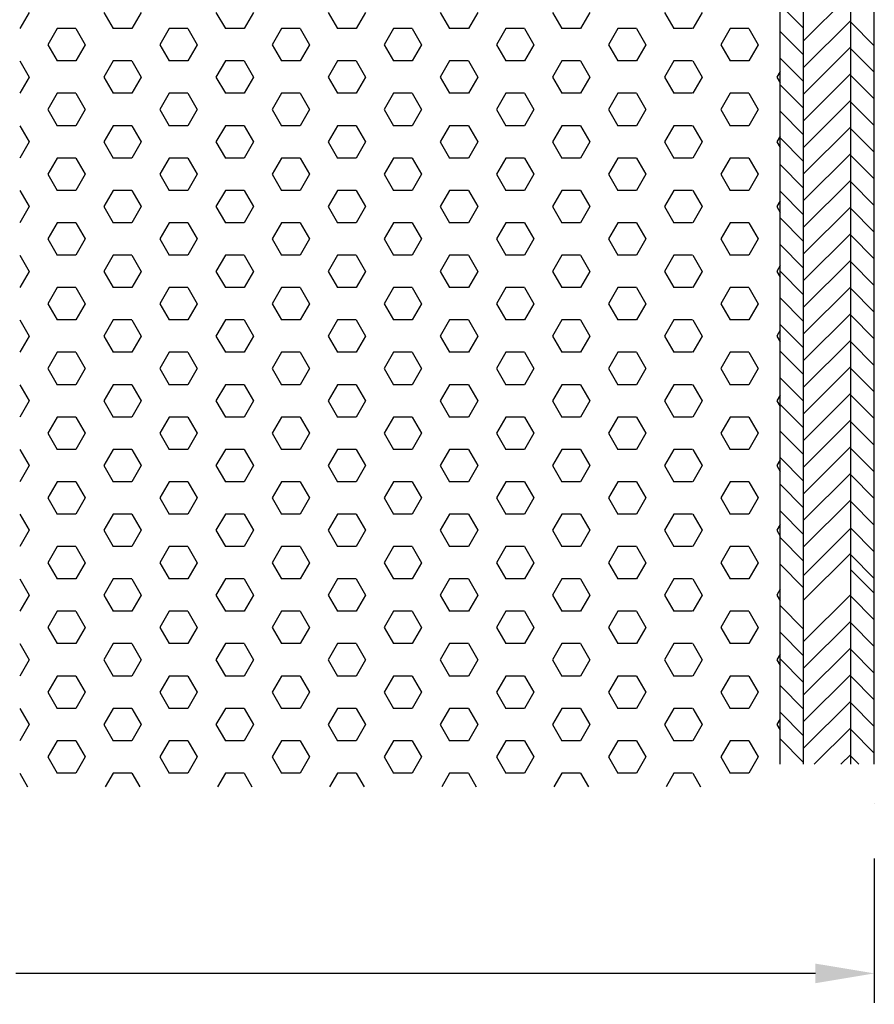
# Model space of a CAD drawing. Extents: x 60 to 256, y 570 to 854.
# Drawn here: x 176 to 212, y 642 to 684 of the extents above; entities that cross this region are included whole.
import ezdxf

# ---------------------------------------------------------------- set-up
doc = ezdxf.new("R2010")
doc.units = 0
doc.header["$LTSCALE"] = 0.2
doc.header["$PDSIZE"] = 5
doc.layers.get('Defpoints').update_dxf_attribs({"linetype": 'CONTINUOUS'})
doc.layers.add('1 Muotoviivat', color=7, linetype='CONTINUOUS', lineweight=9)
for name, color, linetype in [('HDF', 8, 'CONTINUOUS'), ('Isoleringsplade XPS - Polystyren', 122, 'CONTINUOUS'), ('SALG_DIM', 7, 'CONTINUOUS')]:
    doc.layers.add(name, color=color, linetype=linetype)
doc.styles.add('ARIAL', font='arial.ttf')
doc.dimstyles.new('SALGDIM', dxfattribs={"dimtxt": 2, "dimasz": 2.5, "dimexe": 1.25, "dimexo": 4, "dimtad": 0, "dimdec": 1, "dimdsep": 46, "dimlunit": 6, "dimtxsty": 'ARIAL', "dimcen": 2.5, "dimclre": 1, "dimadec": 0, "dimazin": 0, "dimtfac": 1, "dimtdec": 1, "dimtmove": 0, "dimatfit": 3, "dimfxl": 0, "dimtolj": 1, "dimtzin": 0, "dimarcsym": 0})

# ---------------------------------------------------------------- blocks, each defined once
blk = doc.blocks.new('*D39')
at = {"layer": 'Defpoints', "color": 0}
for p in [(135.365, 652.362), (212.365, 652.362), (212.365, 643.479)]:
    blk.add_point(p, dxfattribs=at)
at = {"layer": 'SALG_DIM', "color": 1, "lineweight": -2}
for p, q in [((135.365, 648.362), (135.365, 642.229)), ((212.365, 648.362), (212.365, 642.229))]:
    blk.add_line(p, q, dxfattribs=at)
at = {"layer": 'SALG_DIM', "color": 0, "lineweight": -2}
for p, q in [((137.865, 643.479), (171.815, 643.479)), ((209.865, 643.479), (175.914, 643.479))]:
    blk.add_line(p, q, dxfattribs=at)
at = {"layer": 'SALG_DIM', "color": 0}
for points in [[(137.865, 643.895), (137.865, 643.062), (135.365, 643.479)], [(209.865, 643.895), (209.865, 643.062), (212.365, 643.479)]]:
    blk.add_solid(points, dxfattribs=at)
at = {"layer": 'SALG_DIM', "color": 0, "insert": (173.865, 643.479), "char_height": 2, "attachment_point": 5, "style": 'ARIAL'}
blk.add_mtext('\\A1;77', dxfattribs=at)

msp = doc.modelspace()

# ---------------------------------------------------------------- linework, layer by layer
at = {"layer": '1 Muotoviivat'}
msp.add_line((208.365, 659.463), (208.365, 770.697), dxfattribs=at)
at = {"layer": '1 Muotoviivat', "color": 43}
msp.add_line((212.364, 650.705), (212.365, 650.705), dxfattribs=at)
at = {"layer": 'HDF'}
for p, q in [((208.365, 652.362), (208.365, 770.697)), ((209.365, 652.362), (209.365, 770.697)), ((211.365, 652.362), (211.365, 769.933)), ((212.365, 652.362), (212.365, 767.697)), ((211.365, 685.086), (209.365, 683.086)), ((208.365, 684.616), (209.365, 683.616)), ((211.365, 683.955), (209.365, 681.955)), ((211.365, 683.879), (212.365, 682.879)), ((208.365, 683.485), (209.365, 682.485)), ((209.365, 652.362), (209.365, 682.954)), ((211.365, 682.824), (209.365, 680.824)), ((211.365, 682.748), (212.365, 681.748)), ((208.365, 682.354), (209.365, 681.354)), ((211.365, 652.362), (211.365, 682.19)), ((211.365, 681.692), (209.365, 679.692)), ((211.365, 681.616), (212.365, 680.616)), ((208.365, 681.222), (209.365, 680.222)), ((211.365, 680.561), (209.365, 678.561)), ((211.365, 680.485), (212.365, 679.485)), ((208.365, 680.091), (209.365, 679.091)), ((211.365, 679.43), (209.365, 677.43)), ((211.365, 679.354), (212.365, 678.354)), ((208.365, 678.959), (209.365, 677.959)), ((211.365, 678.298), (209.365, 676.298)), ((211.365, 678.222), (212.365, 677.222)), ((208.365, 677.828), (209.365, 676.828)), ((211.365, 677.167), (209.365, 675.167)), ((211.365, 677.091), (212.365, 676.091)), ((208.365, 676.697), (209.365, 675.697)), ((211.365, 676.036), (209.365, 674.036)), ((211.365, 675.959), (212.365, 674.959)), ((208.365, 675.565), (209.365, 674.565)), ((211.365, 674.904), (209.365, 672.904)), ((211.365, 674.828), (212.365, 673.828)), ((208.365, 674.434), (209.365, 673.434)), ((211.365, 673.773), (209.365, 671.773)), ((211.365, 673.697), (212.365, 672.697)), ((208.365, 673.303), (209.365, 672.303)), ((211.365, 672.641), (209.365, 670.641)), ((211.365, 672.565), (212.365, 671.565)), ((208.365, 672.171), (209.365, 671.171)), ((211.365, 671.51), (209.365, 669.51)), ((211.365, 671.434), (212.365, 670.434)), ((208.365, 671.04), (209.365, 670.04)), ((211.365, 670.379), (209.365, 668.379)), ((208.365, 669.909), (209.365, 668.909)), ((211.365, 670.303), (212.365, 669.303)), ((211.365, 669.247), (209.365, 667.247)), ((211.365, 669.171), (212.365, 668.171)), ((208.365, 668.777), (209.365, 667.777)), ((211.365, 668.116), (209.365, 666.116)), ((211.365, 668.04), (212.365, 667.04)), ((208.365, 667.646), (209.365, 666.646)), ((211.365, 666.985), (209.365, 664.985)), ((211.365, 666.909), (212.365, 665.909)), ((208.365, 666.514), (209.365, 665.514)), ((211.365, 665.853), (209.365, 663.853)), ((211.365, 665.777), (212.365, 664.777)), ((208.365, 665.383), (209.365, 664.383)), ((211.365, 664.722), (209.365, 662.722)), ((211.365, 664.646), (212.365, 663.646)), ((208.365, 664.252), (209.365, 663.252)), ((211.365, 663.59), (209.365, 661.59)), ((211.365, 663.514), (212.365, 662.514)), ((208.365, 663.12), (209.365, 662.12)), ((211.365, 662.383), (209.365, 660.383)), ((211.365, 662.383), (212.365, 661.383)), ((208.365, 661.989), (209.365, 660.989)), ((211.365, 661.328), (209.365, 659.328)), ((211.365, 661.252), (212.365, 660.252)), ((208.365, 660.858), (209.365, 659.858)), ((211.365, 660.624), (212.365, 659.624)), ((211.365, 659.569), (209.365, 657.569)), ((211.365, 659.493), (212.365, 658.493)), ((208.365, 659.099), (209.365, 658.099)), ((211.365, 658.438), (209.365, 656.438)), ((211.365, 658.362), (212.365, 657.362)), ((208.365, 657.968), (209.365, 656.968)), ((211.365, 657.306), (209.365, 655.306)), ((211.365, 657.23), (212.365, 656.23)), ((208.365, 656.836), (209.365, 655.836)), ((211.365, 656.175), (209.365, 654.175)), ((208.365, 655.705), (209.365, 654.705)), ((211.365, 656.099), (212.365, 655.099)), ((211.365, 655.044), (209.365, 653.044)), ((211.365, 654.968), (212.365, 653.968)), ((208.365, 654.574), (209.365, 653.574)), ((211.365, 653.912), (209.815, 652.362)), ((211.365, 653.836), (212.365, 652.836)), ((208.365, 653.442), (209.365, 652.442)), ((211.365, 652.781), (210.946, 652.362)), ((211.365, 652.705), (211.707, 652.362))]:
    msp.add_line(p, q, dxfattribs=at)
at = {"layer": 'Isoleringsplade XPS - Polystyren', "color": 122}
for p, q in [((176.475, 684.293), (176.078, 683.605)), ((179.65, 684.293), (180.046, 683.605)), ((181.237, 684.293), (180.84, 683.605)), ((184.412, 684.293), (184.809, 683.605)), ((186, 684.293), (185.603, 683.605)), ((189.175, 684.293), (189.571, 683.605)), ((190.762, 684.293), (190.365, 683.605)), ((193.937, 684.293), (194.334, 683.605)), ((195.525, 684.293), (195.128, 683.605)), ((198.7, 684.293), (199.096, 683.605)), ((200.287, 684.293), (199.89, 683.605)), ((203.462, 684.293), (203.859, 683.605)), ((205.05, 684.293), (204.653, 683.605)), ((177.665, 683.605), (177.268, 682.918)), ((178.459, 683.605), (177.665, 683.605)), ((178.459, 683.605), (178.856, 682.918)), ((180.84, 683.605), (180.046, 683.605)), ((182.428, 683.605), (182.031, 682.918)), ((183.221, 683.605), (182.427, 683.605)), ((183.221, 683.605), (183.618, 682.918)), ((185.602, 683.605), (184.809, 683.605)), ((187.19, 683.605), (186.793, 682.918)), ((187.984, 683.605), (187.19, 683.605)), ((187.984, 683.605), (188.381, 682.918)), ((190.365, 683.605), (189.571, 683.605)), ((191.953, 683.605), (191.556, 682.918)), ((192.746, 683.605), (191.952, 683.605)), ((192.746, 683.605), (193.143, 682.918)), ((195.127, 683.605), (194.334, 683.605)), ((196.715, 683.605), (196.318, 682.918)), ((197.509, 683.605), (196.715, 683.605)), ((197.509, 683.605), (197.906, 682.918)), ((199.89, 683.605), (199.096, 683.605)), ((201.478, 683.605), (201.081, 682.918)), ((202.271, 683.605), (201.477, 683.605)), ((202.271, 683.605), (202.668, 682.918)), ((204.652, 683.605), (203.859, 683.605)), ((206.24, 683.605), (205.843, 682.918)), ((207.034, 683.605), (206.24, 683.605)), ((207.034, 683.605), (207.431, 682.918)), ((177.268, 682.918), (177.665, 682.231)), ((178.856, 682.918), (178.459, 682.23)), ((182.031, 682.918), (182.428, 682.231)), ((183.618, 682.918), (183.221, 682.23)), ((186.793, 682.918), (187.19, 682.231)), ((188.381, 682.918), (187.984, 682.23)), ((191.556, 682.918), (191.953, 682.231)), ((193.143, 682.918), (192.746, 682.23)), ((196.318, 682.918), (196.715, 682.231)), ((197.906, 682.918), (197.509, 682.23)), ((201.081, 682.918), (201.478, 682.231)), ((202.668, 682.918), (202.271, 682.23)), ((205.843, 682.918), (206.24, 682.231)), ((207.431, 682.918), (207.034, 682.23)), ((176.078, 682.231), (176.475, 681.543)), ((178.459, 682.231), (177.665, 682.231)), ((180.046, 682.23), (179.65, 681.543)), ((180.84, 682.231), (180.046, 682.231)), ((180.84, 682.231), (181.237, 681.543)), ((183.221, 682.231), (182.427, 682.231)), ((184.809, 682.23), (184.412, 681.543)), ((185.602, 682.231), (184.809, 682.231)), ((185.603, 682.231), (186, 681.543)), ((187.984, 682.231), (187.19, 682.231)), ((189.571, 682.23), (189.175, 681.543)), ((190.365, 682.231), (189.571, 682.231)), ((190.365, 682.231), (190.762, 681.543)), ((192.746, 682.231), (191.952, 682.231)), ((194.334, 682.23), (193.937, 681.543)), ((195.127, 682.231), (194.334, 682.231)), ((195.128, 682.231), (195.525, 681.543)), ((197.509, 682.231), (196.715, 682.231)), ((199.096, 682.23), (198.7, 681.543)), ((199.89, 682.231), (199.096, 682.231)), ((199.89, 682.231), (200.287, 681.543)), ((202.271, 682.231), (201.477, 682.231)), ((203.859, 682.23), (203.462, 681.543)), ((204.652, 682.231), (203.859, 682.231)), ((204.653, 682.231), (205.05, 681.543)), ((207.034, 682.231), (206.24, 682.231)), ((208.366, 681.788), (208.225, 681.543)), ((176.475, 681.543), (176.078, 680.856)), ((179.65, 681.543), (180.046, 680.856)), ((181.237, 681.543), (180.84, 680.856)), ((184.412, 681.543), (184.809, 680.856)), ((186, 681.543), (185.603, 680.856)), ((189.175, 681.543), (189.571, 680.856)), ((190.762, 681.543), (190.365, 680.856)), ((193.937, 681.543), (194.334, 680.856)), ((195.525, 681.543), (195.128, 680.856)), ((198.7, 681.543), (199.096, 680.856)), ((200.287, 681.543), (199.89, 680.856)), ((203.462, 681.543), (203.859, 680.856)), ((205.05, 681.543), (204.653, 680.856)), ((208.225, 681.543), (208.366, 681.298)), ((177.665, 680.856), (177.268, 680.168)), ((178.459, 680.856), (177.665, 680.856)), ((178.459, 680.856), (178.856, 680.168)), ((180.84, 680.856), (180.046, 680.856)), ((182.428, 680.856), (182.031, 680.168)), ((183.221, 680.856), (182.427, 680.856)), ((183.221, 680.856), (183.618, 680.168)), ((185.602, 680.856), (184.809, 680.856)), ((187.19, 680.856), (186.793, 680.168)), ((187.984, 680.856), (187.19, 680.856)), ((187.984, 680.856), (188.381, 680.168)), ((190.365, 680.856), (189.571, 680.856)), ((191.953, 680.856), (191.556, 680.168)), ((192.746, 680.856), (191.952, 680.856)), ((192.746, 680.856), (193.143, 680.168)), ((195.127, 680.856), (194.334, 680.856)), ((196.715, 680.856), (196.318, 680.168)), ((197.509, 680.856), (196.715, 680.856)), ((197.509, 680.856), (197.906, 680.168)), ((199.89, 680.856), (199.096, 680.856)), ((201.478, 680.856), (201.081, 680.168)), ((202.271, 680.856), (201.477, 680.856)), ((202.271, 680.856), (202.668, 680.168)), ((204.652, 680.856), (203.859, 680.856)), ((206.24, 680.856), (205.843, 680.168)), ((207.034, 680.856), (206.24, 680.856)), ((207.034, 680.856), (207.431, 680.168)), ((177.268, 680.168), (177.665, 679.481)), ((178.856, 680.168), (178.459, 679.481)), ((182.031, 680.168), (182.428, 679.481)), ((183.618, 680.168), (183.221, 679.481)), ((186.793, 680.168), (187.19, 679.481)), ((188.381, 680.168), (187.984, 679.481)), ((191.556, 680.168), (191.953, 679.481)), ((193.143, 680.168), (192.746, 679.481)), ((196.318, 680.168), (196.715, 679.481)), ((197.906, 680.168), (197.509, 679.481)), ((201.081, 680.168), (201.478, 679.481)), ((202.668, 680.168), (202.271, 679.481)), ((205.843, 680.168), (206.24, 679.481)), ((207.431, 680.168), (207.034, 679.481)), ((176.078, 679.481), (176.475, 678.794)), ((178.459, 679.481), (177.665, 679.481)), ((180.046, 679.481), (179.65, 678.793)), ((180.84, 679.481), (180.046, 679.481)), ((180.84, 679.481), (181.237, 678.794)), ((183.221, 679.481), (182.427, 679.481)), ((184.809, 679.481), (184.412, 678.793)), ((185.602, 679.481), (184.809, 679.481)), ((185.603, 679.481), (186, 678.794)), ((187.984, 679.481), (187.19, 679.481)), ((189.571, 679.481), (189.175, 678.793)), ((190.365, 679.481), (189.571, 679.481)), ((190.365, 679.481), (190.762, 678.794)), ((192.746, 679.481), (191.952, 679.481)), ((194.334, 679.481), (193.937, 678.793)), ((195.127, 679.481), (194.334, 679.481)), ((195.128, 679.481), (195.525, 678.794)), ((197.509, 679.481), (196.715, 679.481)), ((199.096, 679.481), (198.7, 678.793)), ((199.89, 679.481), (199.096, 679.481)), ((199.89, 679.481), (200.287, 678.794)), ((202.271, 679.481), (201.477, 679.481)), ((203.859, 679.481), (203.462, 678.793)), ((204.652, 679.481), (203.859, 679.481)), ((204.653, 679.481), (205.05, 678.794)), ((207.034, 679.481), (206.24, 679.481)), ((176.475, 678.793), (176.078, 678.106)), ((179.65, 678.794), (180.046, 678.106)), ((181.237, 678.793), (180.84, 678.106)), ((184.412, 678.794), (184.809, 678.106)), ((186, 678.793), (185.603, 678.106)), ((189.175, 678.794), (189.571, 678.106)), ((190.762, 678.793), (190.365, 678.106)), ((193.937, 678.794), (194.334, 678.106)), ((195.525, 678.793), (195.128, 678.106)), ((198.7, 678.794), (199.096, 678.106)), ((200.287, 678.793), (199.89, 678.106)), ((203.462, 678.794), (203.859, 678.106)), ((205.05, 678.793), (204.653, 678.106)), ((208.366, 679.039), (208.225, 678.793)), ((208.225, 678.794), (208.366, 678.548)), ((177.665, 678.106), (177.268, 677.418)), ((178.459, 678.106), (177.665, 678.106)), ((178.459, 678.106), (178.856, 677.419)), ((180.84, 678.106), (180.046, 678.106)), ((182.428, 678.106), (182.031, 677.418)), ((183.221, 678.106), (182.427, 678.106)), ((183.221, 678.106), (183.618, 677.419)), ((185.602, 678.106), (184.809, 678.106)), ((187.19, 678.106), (186.793, 677.418)), ((187.984, 678.106), (187.19, 678.106)), ((187.984, 678.106), (188.381, 677.419)), ((190.365, 678.106), (189.571, 678.106)), ((191.953, 678.106), (191.556, 677.418)), ((192.746, 678.106), (191.952, 678.106)), ((192.746, 678.106), (193.143, 677.419)), ((195.127, 678.106), (194.334, 678.106)), ((196.715, 678.106), (196.318, 677.418)), ((197.509, 678.106), (196.715, 678.106)), ((197.509, 678.106), (197.906, 677.419)), ((199.89, 678.106), (199.096, 678.106)), ((201.478, 678.106), (201.081, 677.418)), ((202.271, 678.106), (201.477, 678.106)), ((202.271, 678.106), (202.668, 677.419)), ((204.652, 678.106), (203.859, 678.106)), ((206.24, 678.106), (205.843, 677.418)), ((207.034, 678.106), (206.24, 678.106)), ((207.034, 678.106), (207.431, 677.419)), ((177.268, 677.419), (177.665, 676.731)), ((178.856, 677.418), (178.459, 676.731)), ((182.031, 677.419), (182.428, 676.731)), ((183.618, 677.418), (183.221, 676.731)), ((186.793, 677.419), (187.19, 676.731)), ((188.381, 677.418), (187.984, 676.731)), ((191.556, 677.419), (191.953, 676.731)), ((193.143, 677.418), (192.746, 676.731)), ((196.318, 677.419), (196.715, 676.731)), ((197.906, 677.418), (197.509, 676.731)), ((201.081, 677.419), (201.478, 676.731)), ((202.668, 677.418), (202.271, 676.731)), ((205.843, 677.419), (206.24, 676.731)), ((207.431, 677.418), (207.034, 676.731)), ((176.078, 676.731), (176.475, 676.044)), ((178.459, 676.731), (177.665, 676.731)), ((180.046, 676.731), (179.65, 676.044)), ((180.84, 676.731), (180.046, 676.731)), ((180.84, 676.731), (181.237, 676.044)), ((183.221, 676.731), (182.427, 676.731)), ((184.809, 676.731), (184.412, 676.044)), ((185.602, 676.731), (184.809, 676.731)), ((185.603, 676.731), (186, 676.044)), ((187.984, 676.731), (187.19, 676.731)), ((189.571, 676.731), (189.175, 676.044)), ((190.365, 676.731), (189.571, 676.731)), ((190.365, 676.731), (190.762, 676.044)), ((192.746, 676.731), (191.952, 676.731)), ((194.334, 676.731), (193.937, 676.044)), ((195.127, 676.731), (194.334, 676.731)), ((195.128, 676.731), (195.525, 676.044)), ((197.509, 676.731), (196.715, 676.731)), ((199.096, 676.731), (198.7, 676.044)), ((199.89, 676.731), (199.096, 676.731)), ((199.89, 676.731), (200.287, 676.044)), ((202.271, 676.731), (201.477, 676.731)), ((203.859, 676.731), (203.462, 676.044)), ((204.652, 676.731), (203.859, 676.731)), ((204.653, 676.731), (205.05, 676.044)), ((207.034, 676.731), (206.24, 676.731)), ((208.366, 676.289), (208.225, 676.044)), ((176.475, 676.044), (176.078, 675.356)), ((179.65, 676.044), (180.046, 675.357)), ((181.237, 676.044), (180.84, 675.356)), ((184.412, 676.044), (184.809, 675.357)), ((186, 676.044), (185.603, 675.356)), ((189.175, 676.044), (189.571, 675.357)), ((190.762, 676.044), (190.365, 675.356)), ((193.937, 676.044), (194.334, 675.357)), ((195.525, 676.044), (195.128, 675.356)), ((198.7, 676.044), (199.096, 675.357)), ((200.287, 676.044), (199.89, 675.356)), ((203.462, 676.044), (203.859, 675.357)), ((205.05, 676.044), (204.653, 675.356)), ((208.225, 676.044), (208.366, 675.799)), ((177.665, 675.356), (177.268, 674.669)), ((178.459, 675.356), (177.665, 675.356)), ((178.459, 675.357), (178.856, 674.669)), ((180.84, 675.356), (180.046, 675.356)), ((182.428, 675.356), (182.031, 674.669)), ((183.221, 675.356), (182.427, 675.356)), ((183.221, 675.357), (183.618, 674.669)), ((185.602, 675.356), (184.809, 675.356)), ((187.19, 675.356), (186.793, 674.669)), ((187.984, 675.356), (187.19, 675.356)), ((187.984, 675.357), (188.381, 674.669)), ((190.365, 675.356), (189.571, 675.356)), ((191.953, 675.356), (191.556, 674.669)), ((192.746, 675.356), (191.952, 675.356)), ((192.746, 675.357), (193.143, 674.669)), ((195.127, 675.356), (194.334, 675.356)), ((196.715, 675.356), (196.318, 674.669)), ((197.509, 675.356), (196.715, 675.356)), ((197.509, 675.357), (197.906, 674.669)), ((199.89, 675.356), (199.096, 675.356)), ((201.478, 675.356), (201.081, 674.669)), ((202.271, 675.356), (201.477, 675.356)), ((202.271, 675.357), (202.668, 674.669)), ((204.652, 675.356), (203.859, 675.356)), ((206.24, 675.356), (205.843, 674.669)), ((207.034, 675.356), (206.24, 675.356)), ((207.034, 675.357), (207.431, 674.669)), ((177.268, 674.669), (177.665, 673.982)), ((178.856, 674.669), (178.459, 673.981)), ((182.031, 674.669), (182.428, 673.982)), ((183.618, 674.669), (183.221, 673.981)), ((186.793, 674.669), (187.19, 673.982)), ((188.381, 674.669), (187.984, 673.981)), ((191.556, 674.669), (191.953, 673.982)), ((193.143, 674.669), (192.746, 673.981)), ((196.318, 674.669), (196.715, 673.982)), ((197.906, 674.669), (197.509, 673.981)), ((201.081, 674.669), (201.478, 673.982)), ((202.668, 674.669), (202.271, 673.981)), ((205.843, 674.669), (206.24, 673.982)), ((207.431, 674.669), (207.034, 673.981)), ((176.078, 673.982), (176.475, 673.294)), ((178.459, 673.982), (177.665, 673.982)), ((180.046, 673.981), (179.65, 673.294)), ((180.84, 673.982), (180.046, 673.982)), ((180.84, 673.982), (181.237, 673.294)), ((183.221, 673.982), (182.427, 673.982)), ((184.809, 673.981), (184.412, 673.294)), ((185.602, 673.982), (184.809, 673.982)), ((185.603, 673.982), (186, 673.294)), ((187.984, 673.982), (187.19, 673.982)), ((189.571, 673.981), (189.175, 673.294)), ((190.365, 673.982), (189.571, 673.982)), ((190.365, 673.982), (190.762, 673.294)), ((192.746, 673.982), (191.952, 673.982)), ((194.334, 673.981), (193.937, 673.294)), ((195.127, 673.982), (194.334, 673.982)), ((195.128, 673.982), (195.525, 673.294)), ((197.509, 673.982), (196.715, 673.982)), ((199.096, 673.981), (198.7, 673.294)), ((199.89, 673.982), (199.096, 673.982)), ((199.89, 673.982), (200.287, 673.294)), ((202.271, 673.982), (201.477, 673.982)), ((203.859, 673.981), (203.462, 673.294)), ((204.652, 673.982), (203.859, 673.982)), ((204.653, 673.982), (205.05, 673.294)), ((207.034, 673.982), (206.24, 673.982)), ((176.475, 673.294), (176.078, 672.607)), ((179.65, 673.294), (180.046, 672.607)), ((181.237, 673.294), (180.84, 672.607)), ((184.412, 673.294), (184.809, 672.607)), ((186, 673.294), (185.603, 672.607)), ((189.175, 673.294), (189.571, 672.607)), ((190.762, 673.294), (190.365, 672.607)), ((193.937, 673.294), (194.334, 672.607)), ((195.525, 673.294), (195.128, 672.607)), ((198.7, 673.294), (199.096, 672.607)), ((200.287, 673.294), (199.89, 672.607)), ((203.462, 673.294), (203.859, 672.607)), ((205.05, 673.294), (204.653, 672.607)), ((208.366, 673.539), (208.225, 673.294)), ((208.225, 673.294), (208.366, 673.049)), ((177.665, 672.607), (177.268, 671.919)), ((178.459, 672.607), (177.665, 672.607)), ((178.459, 672.607), (178.856, 671.92)), ((180.84, 672.607), (180.046, 672.607)), ((182.428, 672.607), (182.031, 671.919)), ((183.221, 672.607), (182.427, 672.607)), ((183.221, 672.607), (183.618, 671.92)), ((185.602, 672.607), (184.809, 672.607)), ((187.19, 672.607), (186.793, 671.919)), ((187.984, 672.607), (187.19, 672.607)), ((187.984, 672.607), (188.381, 671.92)), ((190.365, 672.607), (189.571, 672.607)), ((191.953, 672.607), (191.556, 671.919)), ((192.746, 672.607), (191.952, 672.607)), ((192.746, 672.607), (193.143, 671.92)), ((195.127, 672.607), (194.334, 672.607)), ((196.715, 672.607), (196.318, 671.919)), ((197.509, 672.607), (196.715, 672.607)), ((197.509, 672.607), (197.906, 671.92)), ((199.89, 672.607), (199.096, 672.607)), ((201.478, 672.607), (201.081, 671.919)), ((202.271, 672.607), (201.477, 672.607)), ((202.271, 672.607), (202.668, 671.92)), ((204.652, 672.607), (203.859, 672.607)), ((206.24, 672.607), (205.843, 671.919)), ((207.034, 672.607), (206.24, 672.607)), ((207.034, 672.607), (207.431, 671.92)), ((177.268, 671.92), (177.665, 671.232)), ((178.856, 671.919), (178.459, 671.232)), ((182.031, 671.92), (182.428, 671.232)), ((183.618, 671.919), (183.221, 671.232)), ((186.793, 671.92), (187.19, 671.232)), ((188.381, 671.919), (187.984, 671.232)), ((191.556, 671.92), (191.953, 671.232)), ((193.143, 671.919), (192.746, 671.232)), ((196.318, 671.92), (196.715, 671.232)), ((197.906, 671.919), (197.509, 671.232)), ((201.081, 671.92), (201.478, 671.232)), ((202.668, 671.919), (202.271, 671.232)), ((205.843, 671.92), (206.24, 671.232)), ((207.431, 671.919), (207.034, 671.232)), ((176.078, 671.232), (176.475, 670.545)), ((178.459, 671.232), (177.665, 671.232)), ((180.046, 671.232), (179.65, 670.544)), ((180.84, 671.232), (180.046, 671.232)), ((180.84, 671.232), (181.237, 670.545)), ((183.221, 671.232), (182.427, 671.232)), ((184.809, 671.232), (184.412, 670.544)), ((185.602, 671.232), (184.809, 671.232)), ((185.603, 671.232), (186, 670.545)), ((187.984, 671.232), (187.19, 671.232)), ((189.571, 671.232), (189.175, 670.544)), ((190.365, 671.232), (189.571, 671.232)), ((190.365, 671.232), (190.762, 670.545)), ((192.746, 671.232), (191.952, 671.232)), ((194.334, 671.232), (193.937, 670.544)), ((195.127, 671.232), (194.334, 671.232)), ((195.128, 671.232), (195.525, 670.545)), ((197.509, 671.232), (196.715, 671.232)), ((199.096, 671.232), (198.7, 670.544)), ((199.89, 671.232), (199.096, 671.232)), ((199.89, 671.232), (200.287, 670.545)), ((202.271, 671.232), (201.477, 671.232)), ((203.859, 671.232), (203.462, 670.544)), ((204.652, 671.232), (203.859, 671.232)), ((204.653, 671.232), (205.05, 670.545)), ((207.034, 671.232), (206.24, 671.232)), ((208.366, 670.79), (208.225, 670.544)), ((176.475, 670.544), (176.078, 669.857)), ((179.65, 670.545), (180.046, 669.857)), ((181.237, 670.544), (180.84, 669.857)), ((184.412, 670.545), (184.809, 669.857)), ((186, 670.544), (185.603, 669.857)), ((189.175, 670.545), (189.571, 669.857)), ((190.762, 670.544), (190.365, 669.857)), ((193.937, 670.545), (194.334, 669.857)), ((195.525, 670.544), (195.128, 669.857)), ((198.7, 670.545), (199.096, 669.857)), ((200.287, 670.544), (199.89, 669.857)), ((203.462, 670.545), (203.859, 669.857)), ((205.05, 670.544), (204.653, 669.857)), ((208.225, 670.545), (208.366, 670.3)), ((177.665, 669.857), (177.268, 669.17)), ((178.459, 669.857), (177.665, 669.857)), ((178.459, 669.857), (178.856, 669.17)), ((180.84, 669.857), (180.046, 669.857)), ((182.428, 669.857), (182.031, 669.17)), ((183.221, 669.857), (182.427, 669.857)), ((183.221, 669.857), (183.618, 669.17)), ((185.602, 669.857), (184.809, 669.857)), ((187.19, 669.857), (186.793, 669.17)), ((187.984, 669.857), (187.19, 669.857)), ((187.984, 669.857), (188.381, 669.17)), ((190.365, 669.857), (189.571, 669.857)), ((191.953, 669.857), (191.556, 669.17)), ((192.746, 669.857), (191.952, 669.857)), ((192.746, 669.857), (193.143, 669.17)), ((195.127, 669.857), (194.334, 669.857)), ((196.715, 669.857), (196.318, 669.17)), ((197.509, 669.857), (196.715, 669.857)), ((197.509, 669.857), (197.906, 669.17)), ((199.89, 669.857), (199.096, 669.857)), ((201.478, 669.857), (201.081, 669.17)), ((202.271, 669.857), (201.477, 669.857)), ((202.271, 669.857), (202.668, 669.17)), ((204.652, 669.857), (203.859, 669.857)), ((206.24, 669.857), (205.843, 669.17)), ((207.034, 669.857), (206.24, 669.857)), ((207.034, 669.857), (207.431, 669.17)), ((177.268, 669.17), (177.665, 668.482)), ((178.856, 669.17), (178.459, 668.482)), ((182.031, 669.17), (182.428, 668.482)), ((183.618, 669.17), (183.221, 668.482)), ((186.793, 669.17), (187.19, 668.482)), ((188.381, 669.17), (187.984, 668.482)), ((191.556, 669.17), (191.953, 668.482)), ((193.143, 669.17), (192.746, 668.482)), ((196.318, 669.17), (196.715, 668.482)), ((197.906, 669.17), (197.509, 668.482)), ((201.081, 669.17), (201.478, 668.482)), ((202.668, 669.17), (202.271, 668.482)), ((205.843, 669.17), (206.24, 668.482)), ((207.431, 669.17), (207.034, 668.482)), ((176.078, 668.482), (176.475, 667.795)), ((178.459, 668.482), (177.665, 668.482)), ((180.046, 668.482), (179.65, 667.795)), ((180.84, 668.482), (180.046, 668.482)), ((180.84, 668.482), (181.237, 667.795)), ((183.221, 668.482), (182.427, 668.482)), ((184.809, 668.482), (184.412, 667.795)), ((185.602, 668.482), (184.809, 668.482)), ((185.603, 668.482), (186, 667.795)), ((187.984, 668.482), (187.19, 668.482)), ((189.571, 668.482), (189.175, 667.795)), ((190.365, 668.482), (189.571, 668.482)), ((190.365, 668.482), (190.762, 667.795)), ((192.746, 668.482), (191.952, 668.482)), ((194.334, 668.482), (193.937, 667.795)), ((195.127, 668.482), (194.334, 668.482)), ((195.128, 668.482), (195.525, 667.795)), ((197.509, 668.482), (196.715, 668.482)), ((199.096, 668.482), (198.7, 667.795)), ((199.89, 668.482), (199.096, 668.482)), ((199.89, 668.482), (200.287, 667.795)), ((202.271, 668.482), (201.477, 668.482)), ((203.859, 668.482), (203.462, 667.795)), ((204.652, 668.482), (203.859, 668.482)), ((204.653, 668.482), (205.05, 667.795)), ((207.034, 668.482), (206.24, 668.482)), ((208.366, 668.04), (208.225, 667.795)), ((176.475, 667.795), (176.078, 667.107)), ((179.65, 667.795), (180.046, 667.108)), ((181.237, 667.795), (180.84, 667.107)), ((184.412, 667.795), (184.809, 667.108)), ((186, 667.795), (185.603, 667.107)), ((189.175, 667.795), (189.571, 667.108)), ((190.762, 667.795), (190.365, 667.107)), ((193.937, 667.795), (194.334, 667.108)), ((195.525, 667.795), (195.128, 667.107)), ((198.7, 667.795), (199.096, 667.108)), ((200.287, 667.795), (199.89, 667.107)), ((203.462, 667.795), (203.859, 667.108)), ((205.05, 667.795), (204.653, 667.107)), ((208.225, 667.795), (208.366, 667.55)), ((177.665, 667.107), (177.268, 666.42)), ((178.459, 667.108), (177.665, 667.108)), ((178.459, 667.108), (178.856, 666.42)), ((180.84, 667.108), (180.046, 667.108)), ((182.428, 667.107), (182.031, 666.42)), ((183.221, 667.108), (182.427, 667.108)), ((183.221, 667.108), (183.618, 666.42)), ((185.602, 667.108), (184.809, 667.108)), ((187.19, 667.107), (186.793, 666.42)), ((187.984, 667.108), (187.19, 667.108)), ((187.984, 667.108), (188.381, 666.42)), ((190.365, 667.108), (189.571, 667.108)), ((191.953, 667.107), (191.556, 666.42)), ((192.746, 667.108), (191.952, 667.108)), ((192.746, 667.108), (193.143, 666.42)), ((195.127, 667.108), (194.334, 667.108)), ((196.715, 667.107), (196.318, 666.42)), ((197.509, 667.108), (196.715, 667.108)), ((197.509, 667.108), (197.906, 666.42)), ((199.89, 667.108), (199.096, 667.108)), ((201.478, 667.107), (201.081, 666.42)), ((202.271, 667.108), (201.477, 667.108)), ((202.271, 667.108), (202.668, 666.42)), ((204.652, 667.108), (203.859, 667.108)), ((206.24, 667.107), (205.843, 666.42)), ((207.034, 667.108), (206.24, 667.108)), ((207.034, 667.108), (207.431, 666.42)), ((177.268, 666.42), (177.665, 665.733)), ((178.856, 666.42), (178.459, 665.733)), ((182.031, 666.42), (182.428, 665.733)), ((183.618, 666.42), (183.221, 665.733)), ((186.793, 666.42), (187.19, 665.733)), ((188.381, 666.42), (187.984, 665.733)), ((191.556, 666.42), (191.953, 665.733)), ((193.143, 666.42), (192.746, 665.733)), ((196.318, 666.42), (196.715, 665.733)), ((197.906, 666.42), (197.509, 665.733)), ((201.081, 666.42), (201.478, 665.733)), ((202.668, 666.42), (202.271, 665.733)), ((205.843, 666.42), (206.24, 665.733)), ((207.431, 666.42), (207.034, 665.733)), ((176.078, 665.733), (176.475, 665.045)), ((178.459, 665.733), (177.665, 665.733)), ((180.046, 665.733), (179.65, 665.045)), ((180.84, 665.733), (180.046, 665.733)), ((180.84, 665.733), (181.237, 665.045)), ((183.221, 665.733), (182.427, 665.733)), ((184.809, 665.733), (184.412, 665.045)), ((185.602, 665.733), (184.809, 665.733)), ((185.603, 665.733), (186, 665.045)), ((187.984, 665.733), (187.19, 665.733)), ((189.571, 665.733), (189.175, 665.045)), ((190.365, 665.733), (189.571, 665.733)), ((190.365, 665.733), (190.762, 665.045)), ((192.746, 665.733), (191.952, 665.733)), ((194.334, 665.733), (193.937, 665.045)), ((195.127, 665.733), (194.334, 665.733)), ((195.128, 665.733), (195.525, 665.045)), ((197.509, 665.733), (196.715, 665.733)), ((199.096, 665.733), (198.7, 665.045)), ((199.89, 665.733), (199.096, 665.733)), ((199.89, 665.733), (200.287, 665.045)), ((202.271, 665.733), (201.477, 665.733)), ((203.859, 665.733), (203.462, 665.045)), ((204.652, 665.733), (203.859, 665.733)), ((204.653, 665.733), (205.05, 665.045)), ((207.034, 665.733), (206.24, 665.733)), ((176.475, 665.045), (176.078, 664.358)), ((179.65, 665.045), (180.046, 664.358)), ((181.237, 665.045), (180.84, 664.358)), ((184.412, 665.045), (184.809, 664.358)), ((186, 665.045), (185.603, 664.358)), ((189.175, 665.045), (189.571, 664.358)), ((190.762, 665.045), (190.365, 664.358)), ((193.937, 665.045), (194.334, 664.358)), ((195.525, 665.045), (195.128, 664.358)), ((198.7, 665.045), (199.096, 664.358)), ((200.287, 665.045), (199.89, 664.358)), ((203.462, 665.045), (203.859, 664.358)), ((205.05, 665.045), (204.653, 664.358)), ((208.366, 665.29), (208.225, 665.045)), ((208.225, 665.045), (208.366, 664.8)), ((177.665, 664.358), (177.268, 663.67)), ((178.459, 664.358), (177.665, 664.358)), ((178.459, 664.358), (178.856, 663.671)), ((180.84, 664.358), (180.046, 664.358)), ((182.428, 664.358), (182.031, 663.67)), ((183.221, 664.358), (182.427, 664.358)), ((183.221, 664.358), (183.618, 663.671)), ((185.602, 664.358), (184.809, 664.358)), ((187.19, 664.358), (186.793, 663.67)), ((187.984, 664.358), (187.19, 664.358)), ((187.984, 664.358), (188.381, 663.671)), ((190.365, 664.358), (189.571, 664.358)), ((191.953, 664.358), (191.556, 663.67)), ((192.746, 664.358), (191.952, 664.358)), ((192.746, 664.358), (193.143, 663.671)), ((195.127, 664.358), (194.334, 664.358)), ((196.715, 664.358), (196.318, 663.67)), ((197.509, 664.358), (196.715, 664.358)), ((197.509, 664.358), (197.906, 663.671)), ((199.89, 664.358), (199.096, 664.358)), ((201.478, 664.358), (201.081, 663.67)), ((202.271, 664.358), (201.477, 664.358)), ((202.271, 664.358), (202.668, 663.671)), ((204.652, 664.358), (203.859, 664.358)), ((206.24, 664.358), (205.843, 663.67)), ((207.034, 664.358), (206.24, 664.358)), ((207.034, 664.358), (207.431, 663.671)), ((177.268, 663.671), (177.665, 662.983)), ((178.856, 663.67), (178.459, 662.983)), ((182.031, 663.671), (182.428, 662.983)), ((183.618, 663.67), (183.221, 662.983)), ((186.793, 663.671), (187.19, 662.983)), ((188.381, 663.67), (187.984, 662.983)), ((191.556, 663.671), (191.953, 662.983)), ((193.143, 663.67), (192.746, 662.983)), ((196.318, 663.671), (196.715, 662.983)), ((197.906, 663.67), (197.509, 662.983)), ((201.081, 663.671), (201.478, 662.983)), ((202.668, 663.67), (202.271, 662.983)), ((205.843, 663.671), (206.24, 662.983)), ((207.431, 663.67), (207.034, 662.983)), ((176.078, 662.983), (176.475, 662.296)), ((178.459, 662.983), (177.665, 662.983)), ((180.046, 662.983), (179.65, 662.296)), ((180.84, 662.983), (180.046, 662.983)), ((180.84, 662.983), (181.237, 662.296)), ((183.221, 662.983), (182.427, 662.983)), ((184.809, 662.983), (184.412, 662.296)), ((185.602, 662.983), (184.809, 662.983)), ((185.603, 662.983), (186, 662.296)), ((187.984, 662.983), (187.19, 662.983)), ((189.571, 662.983), (189.175, 662.296)), ((190.365, 662.983), (189.571, 662.983)), ((190.365, 662.983), (190.762, 662.296)), ((192.746, 662.983), (191.952, 662.983)), ((194.334, 662.983), (193.937, 662.296)), ((195.127, 662.983), (194.334, 662.983)), ((195.128, 662.983), (195.525, 662.296)), ((197.509, 662.983), (196.715, 662.983)), ((199.096, 662.983), (198.7, 662.296)), ((199.89, 662.983), (199.096, 662.983)), ((199.89, 662.983), (200.287, 662.296)), ((202.271, 662.983), (201.477, 662.983)), ((203.859, 662.983), (203.462, 662.296)), ((204.652, 662.983), (203.859, 662.983)), ((204.653, 662.983), (205.05, 662.296)), ((207.034, 662.983), (206.24, 662.983)), ((208.366, 662.541), (208.225, 662.296)), ((176.475, 662.296), (176.078, 661.608)), ((179.65, 662.296), (180.046, 661.608)), ((181.237, 662.296), (180.84, 661.608)), ((184.412, 662.296), (184.809, 661.608)), ((186, 662.296), (185.603, 661.608)), ((189.175, 662.296), (189.571, 661.608)), ((190.762, 662.296), (190.365, 661.608)), ((193.937, 662.296), (194.334, 661.608)), ((195.525, 662.296), (195.128, 661.608)), ((198.7, 662.296), (199.096, 661.608)), ((200.287, 662.296), (199.89, 661.608)), ((203.462, 662.296), (203.859, 661.608)), ((205.05, 662.296), (204.653, 661.608)), ((208.225, 662.296), (208.366, 662.051)), ((177.665, 661.608), (177.268, 660.921)), ((178.459, 661.608), (177.665, 661.608)), ((178.459, 661.608), (178.856, 660.921)), ((180.84, 661.608), (180.046, 661.608)), ((182.428, 661.608), (182.031, 660.921)), ((183.221, 661.608), (182.427, 661.608)), ((183.221, 661.608), (183.618, 660.921)), ((185.602, 661.608), (184.809, 661.608)), ((187.19, 661.608), (186.793, 660.921)), ((187.984, 661.608), (187.19, 661.608)), ((187.984, 661.608), (188.381, 660.921)), ((190.365, 661.608), (189.571, 661.608)), ((191.953, 661.608), (191.556, 660.921)), ((192.746, 661.608), (191.952, 661.608)), ((192.746, 661.608), (193.143, 660.921)), ((195.127, 661.608), (194.334, 661.608)), ((196.715, 661.608), (196.318, 660.921)), ((197.509, 661.608), (196.715, 661.608)), ((197.509, 661.608), (197.906, 660.921)), ((199.89, 661.608), (199.096, 661.608)), ((201.478, 661.608), (201.081, 660.921)), ((202.271, 661.608), (201.477, 661.608)), ((202.271, 661.608), (202.668, 660.921)), ((204.652, 661.608), (203.859, 661.608)), ((206.24, 661.608), (205.843, 660.921)), ((207.034, 661.608), (206.24, 661.608)), ((207.034, 661.608), (207.431, 660.921)), ((177.268, 660.921), (177.665, 660.234)), ((178.856, 660.921), (178.459, 660.233)), ((182.031, 660.921), (182.428, 660.234)), ((183.618, 660.921), (183.221, 660.233)), ((186.793, 660.921), (187.19, 660.234)), ((188.381, 660.921), (187.984, 660.233)), ((191.556, 660.921), (191.953, 660.234)), ((193.143, 660.921), (192.746, 660.233)), ((196.318, 660.921), (196.715, 660.234)), ((197.906, 660.921), (197.509, 660.233)), ((201.081, 660.921), (201.478, 660.234)), ((202.668, 660.921), (202.271, 660.233)), ((205.843, 660.921), (206.24, 660.234)), ((207.431, 660.921), (207.034, 660.233)), ((176.078, 660.234), (176.475, 659.546)), ((178.459, 660.234), (177.665, 660.234)), ((180.046, 660.233), (179.65, 659.546)), ((180.84, 660.234), (180.046, 660.234)), ((180.84, 660.234), (181.237, 659.546)), ((183.221, 660.234), (182.427, 660.234)), ((184.809, 660.233), (184.412, 659.546)), ((185.602, 660.234), (184.809, 660.234)), ((185.603, 660.234), (186, 659.546)), ((187.984, 660.234), (187.19, 660.234)), ((189.571, 660.233), (189.175, 659.546)), ((190.365, 660.234), (189.571, 660.234)), ((190.365, 660.234), (190.762, 659.546)), ((192.746, 660.234), (191.952, 660.234)), ((194.334, 660.233), (193.937, 659.546)), ((195.127, 660.234), (194.334, 660.234)), ((195.128, 660.234), (195.525, 659.546)), ((197.509, 660.234), (196.715, 660.234)), ((199.096, 660.233), (198.7, 659.546)), ((199.89, 660.234), (199.096, 660.234)), ((199.89, 660.234), (200.287, 659.546)), ((202.271, 660.234), (201.477, 660.234)), ((203.859, 660.233), (203.462, 659.546)), ((204.652, 660.234), (203.859, 660.234)), ((204.653, 660.234), (205.05, 659.546)), ((207.034, 660.234), (206.24, 660.234)), ((176.475, 659.546), (176.078, 658.858)), ((179.65, 659.546), (180.046, 658.859)), ((181.237, 659.546), (180.84, 658.858)), ((184.412, 659.546), (184.809, 658.859)), ((186, 659.546), (185.603, 658.858)), ((189.175, 659.546), (189.571, 658.859)), ((190.762, 659.546), (190.365, 658.858)), ((193.937, 659.546), (194.334, 658.859)), ((195.525, 659.546), (195.128, 658.858)), ((198.7, 659.546), (199.096, 658.859)), ((200.287, 659.546), (199.89, 658.858)), ((203.462, 659.546), (203.859, 658.859)), ((205.05, 659.546), (204.653, 658.858)), ((208.366, 659.791), (208.225, 659.546)), ((208.225, 659.546), (208.366, 659.301)), ((177.665, 658.858), (177.268, 658.171)), ((178.459, 658.859), (177.665, 658.859)), ((178.459, 658.859), (178.856, 658.171)), ((180.84, 658.859), (180.046, 658.859)), ((182.428, 658.858), (182.031, 658.171)), ((183.221, 658.859), (182.427, 658.859)), ((183.221, 658.859), (183.618, 658.171)), ((185.602, 658.859), (184.809, 658.859)), ((187.19, 658.858), (186.793, 658.171)), ((187.984, 658.859), (187.19, 658.859)), ((187.984, 658.859), (188.381, 658.171)), ((190.365, 658.859), (189.571, 658.859)), ((191.953, 658.858), (191.556, 658.171)), ((192.746, 658.859), (191.952, 658.859)), ((192.746, 658.859), (193.143, 658.171)), ((195.127, 658.859), (194.334, 658.859)), ((196.715, 658.858), (196.318, 658.171)), ((197.509, 658.859), (196.715, 658.859)), ((197.509, 658.859), (197.906, 658.171)), ((199.89, 658.859), (199.096, 658.859)), ((201.478, 658.858), (201.081, 658.171)), ((202.271, 658.859), (201.477, 658.859)), ((202.271, 658.859), (202.668, 658.171)), ((204.652, 658.859), (203.859, 658.859)), ((206.24, 658.858), (205.843, 658.171)), ((207.034, 658.859), (206.24, 658.859)), ((207.034, 658.859), (207.431, 658.171)), ((177.268, 658.171), (177.665, 657.484)), ((178.856, 658.171), (178.459, 657.484)), ((182.031, 658.171), (182.428, 657.484)), ((183.618, 658.171), (183.221, 657.484)), ((186.793, 658.171), (187.19, 657.484)), ((188.381, 658.171), (187.984, 657.484)), ((191.556, 658.171), (191.953, 657.484)), ((193.143, 658.171), (192.746, 657.484)), ((196.318, 658.171), (196.715, 657.484)), ((197.906, 658.171), (197.509, 657.484)), ((201.081, 658.171), (201.478, 657.484)), ((202.668, 658.171), (202.271, 657.484)), ((205.843, 658.171), (206.24, 657.484)), ((207.431, 658.171), (207.034, 657.484)), ((176.078, 657.484), (176.475, 656.797)), ((178.459, 657.484), (177.665, 657.484)), ((180.046, 657.484), (179.65, 656.796)), ((180.84, 657.484), (180.046, 657.484)), ((180.84, 657.484), (181.237, 656.797)), ((183.221, 657.484), (182.427, 657.484)), ((184.809, 657.484), (184.412, 656.796)), ((185.602, 657.484), (184.809, 657.484)), ((185.603, 657.484), (186, 656.797)), ((187.984, 657.484), (187.19, 657.484)), ((189.571, 657.484), (189.175, 656.796)), ((190.365, 657.484), (189.571, 657.484)), ((190.365, 657.484), (190.762, 656.797)), ((192.746, 657.484), (191.952, 657.484)), ((194.334, 657.484), (193.937, 656.796)), ((195.127, 657.484), (194.334, 657.484)), ((195.128, 657.484), (195.525, 656.797)), ((197.509, 657.484), (196.715, 657.484)), ((199.096, 657.484), (198.7, 656.796)), ((199.89, 657.484), (199.096, 657.484)), ((199.89, 657.484), (200.287, 656.797)), ((202.271, 657.484), (201.477, 657.484)), ((203.859, 657.484), (203.462, 656.796)), ((204.652, 657.484), (203.859, 657.484)), ((204.653, 657.484), (205.05, 656.797)), ((207.034, 657.484), (206.24, 657.484)), ((208.366, 657.042), (208.225, 656.796)), ((176.475, 656.796), (176.078, 656.109)), ((179.65, 656.797), (180.046, 656.109)), ((181.237, 656.796), (180.84, 656.109)), ((184.412, 656.797), (184.809, 656.109)), ((186, 656.796), (185.603, 656.109)), ((189.175, 656.797), (189.571, 656.109)), ((190.762, 656.796), (190.365, 656.109)), ((193.937, 656.797), (194.334, 656.109)), ((195.525, 656.796), (195.128, 656.109)), ((198.7, 656.797), (199.096, 656.109)), ((200.287, 656.796), (199.89, 656.109)), ((203.462, 656.797), (203.859, 656.109)), ((205.05, 656.796), (204.653, 656.109)), ((208.225, 656.797), (208.366, 656.551)), ((177.665, 656.109), (177.268, 655.421)), ((178.459, 656.109), (177.665, 656.109)), ((178.459, 656.109), (178.856, 655.422)), ((180.84, 656.109), (180.046, 656.109)), ((182.428, 656.109), (182.031, 655.421)), ((183.221, 656.109), (182.427, 656.109)), ((183.221, 656.109), (183.618, 655.422)), ((185.602, 656.109), (184.809, 656.109)), ((187.19, 656.109), (186.793, 655.421)), ((187.984, 656.109), (187.19, 656.109)), ((187.984, 656.109), (188.381, 655.422)), ((190.365, 656.109), (189.571, 656.109)), ((191.953, 656.109), (191.556, 655.421)), ((192.746, 656.109), (191.952, 656.109)), ((192.746, 656.109), (193.143, 655.422)), ((195.127, 656.109), (194.334, 656.109)), ((196.715, 656.109), (196.318, 655.421)), ((197.509, 656.109), (196.715, 656.109)), ((197.509, 656.109), (197.906, 655.422)), ((199.89, 656.109), (199.096, 656.109)), ((201.478, 656.109), (201.081, 655.421)), ((202.271, 656.109), (201.477, 656.109)), ((202.271, 656.109), (202.668, 655.422)), ((204.652, 656.109), (203.859, 656.109)), ((206.24, 656.109), (205.843, 655.421)), ((207.034, 656.109), (206.24, 656.109)), ((207.034, 656.109), (207.431, 655.422)), ((177.268, 655.422), (177.665, 654.734)), ((178.856, 655.421), (178.459, 654.734)), ((182.031, 655.422), (182.428, 654.734)), ((183.618, 655.421), (183.221, 654.734)), ((186.793, 655.422), (187.19, 654.734)), ((188.381, 655.421), (187.984, 654.734)), ((191.556, 655.422), (191.953, 654.734)), ((193.143, 655.421), (192.746, 654.734)), ((196.318, 655.422), (196.715, 654.734)), ((197.906, 655.421), (197.509, 654.734)), ((201.081, 655.422), (201.478, 654.734)), ((202.668, 655.421), (202.271, 654.734)), ((205.843, 655.422), (206.24, 654.734)), ((207.431, 655.421), (207.034, 654.734)), ((176.078, 654.734), (176.475, 654.047)), ((178.459, 654.734), (177.665, 654.734)), ((180.046, 654.734), (179.65, 654.047)), ((180.84, 654.734), (180.046, 654.734)), ((180.84, 654.734), (181.237, 654.047)), ((183.221, 654.734), (182.427, 654.734)), ((184.809, 654.734), (184.412, 654.047)), ((185.602, 654.734), (184.809, 654.734)), ((185.603, 654.734), (186, 654.047)), ((187.984, 654.734), (187.19, 654.734)), ((189.571, 654.734), (189.175, 654.047)), ((190.365, 654.734), (189.571, 654.734)), ((190.365, 654.734), (190.762, 654.047)), ((192.746, 654.734), (191.952, 654.734)), ((194.334, 654.734), (193.937, 654.047)), ((195.127, 654.734), (194.334, 654.734)), ((195.128, 654.734), (195.525, 654.047)), ((197.509, 654.734), (196.715, 654.734)), ((199.096, 654.734), (198.7, 654.047)), ((199.89, 654.734), (199.096, 654.734)), ((199.89, 654.734), (200.287, 654.047)), ((202.271, 654.734), (201.477, 654.734)), ((203.859, 654.734), (203.462, 654.047)), ((204.652, 654.734), (203.859, 654.734)), ((204.653, 654.734), (205.05, 654.047)), ((207.034, 654.734), (206.24, 654.734)), ((176.475, 654.047), (176.078, 653.359)), ((179.65, 654.047), (180.046, 653.36)), ((181.237, 654.047), (180.84, 653.359)), ((184.412, 654.047), (184.809, 653.36)), ((186, 654.047), (185.603, 653.359)), ((189.175, 654.047), (189.571, 653.36)), ((190.762, 654.047), (190.365, 653.359)), ((193.937, 654.047), (194.334, 653.36)), ((195.525, 654.047), (195.128, 653.359)), ((198.7, 654.047), (199.096, 653.36)), ((200.287, 654.047), (199.89, 653.359)), ((203.462, 654.047), (203.859, 653.36)), ((205.05, 654.047), (204.653, 653.359)), ((208.366, 654.292), (208.225, 654.047)), ((208.225, 654.047), (208.366, 653.802)), ((177.665, 653.359), (177.268, 652.672)), ((178.459, 653.359), (177.665, 653.359)), ((178.459, 653.36), (178.856, 652.672)), ((180.84, 653.359), (180.046, 653.359)), ((182.428, 653.359), (182.031, 652.672)), ((183.221, 653.359), (182.427, 653.359)), ((183.221, 653.36), (183.618, 652.672)), ((185.602, 653.359), (184.809, 653.359)), ((187.19, 653.359), (186.793, 652.672)), ((187.984, 653.359), (187.19, 653.359)), ((187.984, 653.36), (188.381, 652.672)), ((190.365, 653.359), (189.571, 653.359)), ((191.953, 653.359), (191.556, 652.672)), ((192.746, 653.359), (191.952, 653.359)), ((192.746, 653.36), (193.143, 652.672)), ((195.127, 653.359), (194.334, 653.359)), ((196.715, 653.359), (196.318, 652.672)), ((197.509, 653.359), (196.715, 653.359)), ((197.509, 653.36), (197.906, 652.672)), ((199.89, 653.359), (199.096, 653.359)), ((201.478, 653.359), (201.081, 652.672)), ((202.271, 653.359), (201.477, 653.359)), ((202.271, 653.36), (202.668, 652.672)), ((204.652, 653.359), (203.859, 653.359)), ((206.24, 653.359), (205.843, 652.672)), ((207.034, 653.359), (206.24, 653.359)), ((207.034, 653.36), (207.431, 652.672)), ((177.268, 652.672), (177.665, 651.985)), ((178.856, 652.672), (178.459, 651.984)), ((182.031, 652.672), (182.428, 651.985)), ((183.618, 652.672), (183.221, 651.984)), ((186.793, 652.672), (187.19, 651.985)), ((188.381, 652.672), (187.984, 651.984)), ((191.556, 652.672), (191.953, 651.985)), ((193.143, 652.672), (192.746, 651.984)), ((196.318, 652.672), (196.715, 651.985)), ((197.906, 652.672), (197.509, 651.984)), ((201.081, 652.672), (201.478, 651.985)), ((202.668, 652.672), (202.271, 651.984)), ((205.843, 652.672), (206.24, 651.985)), ((207.431, 652.672), (207.034, 651.984)), ((176.078, 651.985), (176.412, 651.406)), ((178.459, 651.985), (177.665, 651.985)), ((180.046, 651.984), (179.712, 651.406)), ((180.84, 651.985), (180.046, 651.985)), ((180.84, 651.985), (181.175, 651.406)), ((183.221, 651.985), (182.427, 651.985)), ((184.809, 651.984), (184.475, 651.406)), ((185.602, 651.985), (184.809, 651.985)), ((185.603, 651.985), (185.937, 651.406)), ((187.984, 651.985), (187.19, 651.985)), ((189.571, 651.984), (189.237, 651.406)), ((190.365, 651.985), (189.571, 651.985)), ((190.365, 651.985), (190.7, 651.406)), ((192.746, 651.985), (191.952, 651.985)), ((194.334, 651.984), (194, 651.406)), ((195.127, 651.985), (194.334, 651.985)), ((195.128, 651.985), (195.462, 651.406)), ((197.509, 651.985), (196.715, 651.985)), ((199.096, 651.984), (198.762, 651.406)), ((199.89, 651.985), (199.096, 651.985)), ((199.89, 651.985), (200.224, 651.406)), ((202.271, 651.985), (201.477, 651.985)), ((203.859, 651.984), (203.525, 651.406)), ((204.652, 651.985), (203.859, 651.985)), ((204.653, 651.985), (204.987, 651.406)), ((207.034, 651.985), (206.24, 651.985))]:
    msp.add_line(p, q, dxfattribs=at)

# ---------------------------------------------------------------- dimensions: what is measured, and where the dimension line sits
at = {"layer": 'SALG_DIM'}
dim = msp.add_linear_dim(base=(212.365, 643.479), p1=(135.365, 652.362), p2=(212.365, 652.362), dimstyle='SALGDIM', override={"dimtxsty": 'ARIAL'}, dxfattribs=at)
dim.commit()
dim.dimension.update_dxf_attribs({"geometry": '*D39', "text_midpoint": (173.865, 643.479)})

doc.saveas('drawing.dxf')
